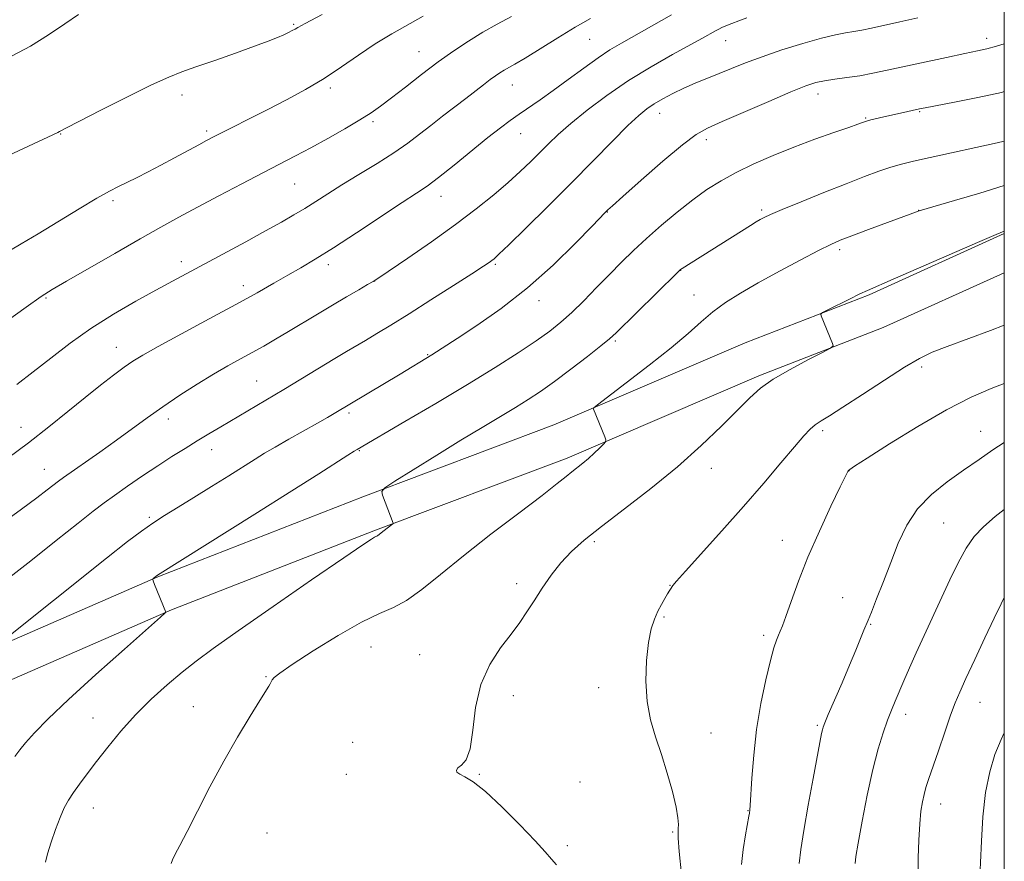
# Model space of a CAD drawing. Extents: x 2149800 to 2152700, y 314800 to 317700.
# Drawn here: x 2152257 to 2152500, y 316076 to 316284 of the extents above; entities that cross this region are included whole.
import ezdxf

# ---------------------------------------------------------------- set-up
doc = ezdxf.new("R2010")
doc.units = 0
doc.header["$MEASUREMENT"] = 0
for name, color, linetype, lineweight in [('DTM HARD BREAKLINE', 7, 'Continuous', 0), ('DTM SPOT ELEVATION', 2, 'Continuous', 13), ('GRID LINE', 7, 'Continuous', 0), ('INDEX CONTOUR', 41, 'Continuous', 13), ('INTERMEDIATE CONTOUR', 44, 'Continuous', 0)]:
    doc.layers.add(name, color=color, linetype=linetype, lineweight=lineweight)

msp = doc.modelspace()

# ---------------------------------------------------------------- linework, layer by layer
at = {"layer": 'DTM HARD BREAKLINE'}
for points in [[(2152500, 316231.066, 1246.098), (2152466.74, 316215.98, 1246.17), (2152436.18, 316204.13, 1245.74), (2152389, 316183.9, 1243.55), (2152341.95, 316166.15, 1241.84), (2152291.49, 316146.47, 1240.07), (2152245.03, 316126.28, 1237.69), (2152202.88, 316111.51, 1234.76), (2152164.79, 316096.27, 1233.48), (2152153.76, 316093.95, 1232.5), (2152139.49, 316088.18, 1230), (2152118.75, 316086.11, 1227.37)], [(2152500, 316221.401, 1246.105), (2152470.15, 316207.86, 1246.17), (2152439.51, 316195.98, 1245.74), (2152392.29, 316175.74, 1243.55), (2152345.1, 316157.93, 1241.84), (2152294.84, 316138.33, 1240.07), (2152248.24, 316118.08, 1237.69), (2152205.97, 316103.27, 1234.76), (2152167.35, 316087.82, 1233.48), (2152156.34, 316085.5, 1232.5), (2152141.62, 316079.55, 1230), (2152119.63, 316077.35, 1227.37)]]:
    msp.add_polyline3d(points, dxfattribs=at)
at = {"layer": 'DTM SPOT ELEVATION'}
for p in [(2152324.9, 316282.6, 1223.83), (2152397.83, 316278.87, 1230.93), (2152495.68, 316279.12, 1237.55), (2152431.33, 316278.61, 1234.75), (2152355.83, 316275.86, 1227.18), (2152333.97, 316266.89, 1226.32), (2152378.81, 316267.63, 1230.78), (2152297.38, 316265.15, 1224.46), (2152454.14, 316265.44, 1238.58), (2152415.13, 316260.65, 1236.68), (2152465.84, 316259.49, 1239.88), (2152479.17, 316261.07, 1240.13), (2152344.46, 316258.6, 1228.3), (2152267.54, 316255.59, 1224.06), (2152303.5, 316256.29, 1225.7), (2152380.86, 316255.65, 1232.78), (2152426.55, 316254.16, 1238.45), (2152325.18, 316243.23, 1228.92), (2152361.19, 316240.24, 1232.67), (2152280.43, 316239.12, 1226.29), (2152402.18, 316236.35, 1238.05), (2152440.25, 316236.82, 1241.73), (2152478.89, 316236.73, 1243.98), (2152459.46, 316227.04, 1244.35), (2152297.27, 316224.14, 1229.49), (2152333.43, 316223.34, 1232.45), (2152374.63, 316223.49, 1236.2), (2152420.25, 316221.98, 1242.03), (2152312.51, 316218.23, 1231.46), (2152344.85, 316219.37, 1234.01), (2152423.52, 316215.89, 1243.14), (2152263.89, 316215.15, 1228.16), (2152385.36, 316214.49, 1238.55), (2152404.15, 316204.55, 1242.23), (2152281.21, 316203.03, 1231.24), (2152357.91, 316201.2, 1237.89), (2152479.68, 316198.13, 1248.43), (2152315.78, 316194.73, 1235.08), (2152338.53, 316186.83, 1238.3), (2152294.06, 316185.36, 1234.53), (2152257.77, 316183.3, 1231.28), (2152455.29, 316182.44, 1248.33), (2152494.21, 316182.33, 1251.3), (2152304.72, 316177.77, 1236.66), (2152341.07, 316177.55, 1240.1), (2152263.47, 316172.97, 1233.2), (2152427.83, 316173.23, 1246.63), (2152461.73, 316172.66, 1250.02), (2152289.4, 316161.16, 1237.74), (2152485.04, 316159.69, 1252.99), (2152398.99, 316155.14, 1246.27), (2152445.34, 316155.49, 1249.38), (2152379.86, 316144.79, 1245.65), (2152417.66, 316144.36, 1247.96), (2152460.16, 316141.35, 1251.08), (2152416.12, 316136.55, 1248.17), (2152467.11, 316134.72, 1252.11), (2152440.7, 316132.05, 1249.65), (2152343.99, 316129.19, 1244.89), (2152356, 316127.27, 1245.33), (2152318.09, 316121.89, 1243.89), (2152400.04, 316119.17, 1247.49), (2152379.02, 316117.22, 1246.48), (2152300.2, 316114.48, 1243.22), (2152493.99, 316115.5, 1256.82), (2152275.48, 316111.69, 1241.16), (2152475.67, 316112.61, 1254.53), (2152453.96, 316109.87, 1251.8), (2152427.75, 316108.01, 1248.77), (2152339.42, 316105.7, 1245.67), (2152337.9, 316097.83, 1245.61), (2152370.64, 316097.83, 1246.08), (2152395.45, 316095.91, 1246.73), (2152484.29, 316090.48, 1256.66), (2152275.59, 316089.48, 1242.75), (2152436.89, 316088.86, 1249.94), (2152318.36, 316083.33, 1245.12), (2152418.26, 316083.56, 1247.84), (2152392.37, 316080.26, 1246.29)]:
    msp.add_point(p, dxfattribs=at)
at = {"layer": 'GRID LINE', "flags": 128}
msp.add_lwpolyline([(2150000, 315000), (2152500, 315000), (2152500, 317500), (2150000, 317500), (2150000, 315000)], dxfattribs=at)
at = {"layer": 'INDEX CONTOUR', "flags": 128}
for points, elevation in [([(2152398.016, 316284.012), (2152394.288, 316281.896), (2152389.981, 316279.296), (2152381.919, 316274.287), (2152379.417, 316272.783), (2152376.762, 316271.277), (2152375.754, 316270.663), (2152374.653, 316269.92), (2152373.343, 316268.964), (2152371.721, 316267.722), (2152367.355, 316264.342), (2152361.613, 316259.964), (2152358.677, 316257.695), (2152355.908, 316255.518), (2152353.017, 316253.323), (2152349.616, 316250.947), (2152345.475, 316248.301), (2152341.014, 316245.57), (2152336.813, 316243.014), (2152333.309, 316240.823), (2152330.363, 316238.943), (2152327.693, 316237.258), (2152324.998, 316235.63), (2152321.903, 316233.85), (2152318.015, 316231.692), (2152313.135, 316229.034), (2152295.046, 316219.292), (2152290.969, 316217.079), (2152286.019, 316214.35), (2152280.512, 316211.163), (2152274.97, 316207.665), (2152269.819, 316204.011), (2152265.098, 316200.376), (2152260.745, 316196.942), (2152256.689, 316193.839)], 1230), ([(2152500, 316266.006), (2152499.338, 316265.834), (2152493.46, 316264.539), (2152487.762, 316263.412), (2152480.538, 316262.062), (2152479.078, 316261.773), (2152474.434, 316260.737), (2152470.296, 316259.784), (2152467.132, 316259.027), (2152466.302, 316258.813), (2152465.841, 316258.675), (2152465.035, 316258.369), (2152463.939, 316257.976), (2152461.711, 316257.206), (2152458.024, 316255.945), (2152453.292, 316254.281), (2152448.12, 316252.356), (2152443.033, 316250.299), (2152438.264, 316248.191), (2152433.966, 316246.105), (2152430.214, 316244.062), (2152426.747, 316241.89), (2152423.224, 316239.364), (2152419.412, 316236.352), (2152415.514, 316233.071), (2152411.842, 316229.83), (2152408.614, 316226.846), (2152405.655, 316223.977), (2152402.699, 316220.991), (2152399.56, 316217.749), (2152396.391, 316214.497), (2152393.428, 316211.571), (2152390.779, 316209.181), (2152388.034, 316207.015), (2152384.654, 316204.633), (2152380.189, 316201.672), (2152374.542, 316198.077), (2152367.708, 316193.874), (2152359.912, 316189.21), (2152352.31, 316184.734), (2152340.559, 316177.856), (2152339.806, 316177.392), (2152338.284, 316176.428), (2152331.156, 316171.878), (2152324.446, 316167.63), (2152315.362, 316161.913), (2152291.353, 316146.851), (2152290.304, 316146.02), (2152290.197, 316145.87), (2152290.291, 316145.491), (2152290.665, 316144.559), (2152293.454, 316137.775), (2152293.297, 316137.599), (2152292.131, 316136.555), (2152283.214, 316128.674), (2152276.151, 316122.365), (2152269.453, 316116.245), (2152264.455, 316111.453), (2152261.075, 316107.993), (2152258.88, 316105.582), (2152257.425, 316103.869), (2152256.224, 316102.222)], 1240), ([(2152500, 316194.138), (2152496.74, 316192.853), (2152491.859, 316190.721), (2152485.772, 316187.639), (2152478.677, 316183.537), (2152471.697, 316179.219), (2152466.184, 316175.697), (2152463.107, 316173.714), (2152461.904, 316172.922), (2152461.631, 316172.701), (2152461.441, 316172.406), (2152460.867, 316171.294), (2152459.545, 316168.6), (2152457.263, 316163.852), (2152454.43, 316157.752), (2152451.61, 316151.297), (2152449.268, 316145.37), (2152447.467, 316140.394), (2152446.176, 316136.678), (2152445.335, 316134.378), (2152444.79, 316133.046), (2152444.359, 316132.081), (2152443.878, 316130.899), (2152443.246, 316128.982), (2152442.381, 316125.825), (2152441.249, 316121.109), (2152440.035, 316115.248), (2152438.976, 316108.84), (2152438.252, 316102.491), (2152437.817, 316096.855), (2152437.423, 316090.143), (2152437.336, 316089.053), (2152437.229, 316088.273), (2152437.091, 316087.458), (2152436.243, 316082.875), (2152435.652, 316079.287), (2152435.218, 316075.614)], 1250)]:
    msp.add_lwpolyline(points, dxfattribs=dict(at, elevation=elevation))
at = {"layer": 'INTERMEDIATE CONTOUR', "flags": 128}
for points, elevation in [([(2152378.614, 316284.49), (2152375.095, 316282.617), (2152371.513, 316280.627), (2152367.964, 316278.474), (2152364.351, 316276.075), (2152360.525, 316273.337), (2152356.44, 316270.251), (2152352.446, 316267.152), (2152348.993, 316264.456), (2152346.34, 316262.436), (2152343.98, 316260.783), (2152341.213, 316259.042), (2152337.552, 316256.886), (2152333.35, 316254.501), (2152329.169, 316252.204), (2152325.388, 316250.199), (2152317.325, 316246.038), (2152312.127, 316243.322), (2152306.523, 316240.362), (2152301.215, 316237.532), (2152296.647, 316235.062), (2152292.231, 316232.624), (2152287.123, 316229.74), (2152280.839, 316226.147), (2152268.927, 316219.292), (2152265.436, 316217.258), (2152262.682, 316215.507), (2152258.989, 316212.931), (2152246.698, 316204.124)], 1228), ([(2152331.977, 316285.047), (2152327.775, 316282.836), (2152325.96, 316281.845), (2152325.25, 316281.429), (2152324.567, 316281.052), (2152323.655, 316280.594), (2152322.469, 316280.042), (2152320.901, 316279.36), (2152318.62, 316278.447), (2152315.236, 316277.18), (2152310.592, 316275.515), (2152305.458, 316273.712), (2152300.836, 316272.105), (2152297.352, 316270.879), (2152294.131, 316269.595), (2152289.924, 316267.664), (2152283.969, 316264.741), (2152277.443, 316261.457), (2152272.015, 316258.688), (2152268.914, 316257.086), (2152267.229, 316256.188), (2152266.782, 316255.97), (2152251.062, 316248.649)], 1224), ([(2152356.863, 316284.576), (2152349.138, 316280.248), (2152345.016, 316277.76), (2152340.9, 316274.997), (2152336.731, 316272.09), (2152332.399, 316269.215), (2152327.842, 316266.51), (2152323.173, 316263.984), (2152318.55, 316261.61), (2152305.133, 316254.848), (2152303.477, 316253.979), (2152301.553, 316252.936), (2152295.589, 316249.684), (2152292.199, 316247.871), (2152289.039, 316246.228), (2152286.228, 316244.81), (2152281.788, 316242.642), (2152279.555, 316241.483), (2152276.462, 316239.727), (2152272.087, 316237.111), (2152262, 316230.991), (2152257.777, 316228.478), (2152252.034, 316225.109)], 1226), ([(2152436.573, 316284.184), (2152434.62, 316283.471), (2152432.847, 316282.787), (2152431.421, 316282.21), (2152430.432, 316281.787), (2152429.662, 316281.415), (2152428.816, 316280.958), (2152425.627, 316279.184), (2152418.226, 316275.133), (2152412.99, 316272.154), (2152407.433, 316268.741), (2152402.073, 316265.084), (2152397.235, 316261.466), (2152393.197, 316258.197), (2152390.123, 316255.489), (2152387.716, 316253.181), (2152385.567, 316251.02), (2152383.31, 316248.78), (2152380.757, 316246.346), (2152377.767, 316243.637), (2152374.197, 316240.576), (2152369.91, 316237.12), (2152364.77, 316233.237), (2152358.851, 316229.011), (2152353.052, 316225.006), (2152345.888, 316220.152), (2152344.487, 316219.251), (2152343.143, 316218.462), (2152340.95, 316217.2), (2152337.966, 316215.469), (2152334.488, 316213.423), (2152330.798, 316211.214), (2152323.616, 316206.887), (2152320.458, 316205.021), (2152317.542, 316203.338), (2152314.717, 316201.751), (2152311.83, 316200.159), (2152308.707, 316198.417), (2152305.171, 316196.368), (2152301.13, 316193.912), (2152296.841, 316191.186), (2152292.648, 316188.386), (2152288.789, 316185.654), (2152281.252, 316180.131), (2152277.154, 316177.211), (2152268.19, 316170.949), (2152266.987, 316170.064), (2152264.205, 316167.874), (2152261.648, 316165.915), (2152257.867, 316163.116), (2152252.706, 316159.398)], 1234), ([(2152478.732, 316284.208), (2152474.3, 316283.199), (2152467.254, 316281.658), (2152464.91, 316281.166), (2152462.913, 316280.801), (2152460.88, 316280.48), (2152458.378, 316280.019), (2152454.957, 316279.203), (2152450.378, 316277.899), (2152445.229, 316276.282), (2152440.303, 316274.608), (2152436.209, 316273.083), (2152432.801, 316271.711), (2152429.745, 316270.448), (2152423.854, 316268.066), (2152421.025, 316266.844), (2152418.332, 316265.554), (2152415.864, 316264.247), (2152413.721, 316262.996), (2152411.893, 316261.773), (2152409.928, 316260.157), (2152407.265, 316257.629), (2152403.483, 316253.819), (2152398.726, 316248.958), (2152393.283, 316243.43), (2152387.52, 316237.677), (2152382.147, 316232.383), (2152377.955, 316228.297), (2152375.491, 316225.925), (2152374.312, 316224.839), (2152373.73, 316224.373), (2152373.061, 316223.905), (2152371.649, 316222.973), (2152368.843, 316221.158), (2152364.28, 316218.225), (2152358.752, 316214.693), (2152353.337, 316211.265), (2152348.894, 316208.502), (2152345.404, 316206.379), (2152342.623, 316204.723), (2152337.912, 316201.954), (2152335.05, 316200.247), (2152322.497, 316192.655), (2152318.062, 316190.005), (2152306.937, 316183.413), (2152304.011, 316181.662), (2152301.156, 316179.937), (2152298.157, 316178.102), (2152294.933, 316176.083), (2152291.43, 316173.821), (2152287.673, 316171.31), (2152283.988, 316168.784), (2152280.777, 316166.532), (2152278.215, 316164.673), (2152275.556, 316162.642), (2152271.832, 316159.703), (2152266.428, 316155.406), (2152260.165, 316150.445), (2152254.229, 316145.804)], 1236), ([(2152417.968, 316284.9), (2152405.649, 316277.962), (2152402.831, 316276.292), (2152399.904, 316274.359), (2152396.396, 316271.831), (2152392.568, 316268.988), (2152388.862, 316266.26), (2152385.629, 316263.983), (2152380.463, 316260.482), (2152378.27, 316258.929), (2152375.872, 316257.114), (2152372.796, 316254.672), (2152364.454, 316247.904), (2152360.63, 316244.86), (2152357.815, 316242.752), (2152355.206, 316240.978), (2152351.671, 316238.671), (2152340.41, 316231.26), (2152334.698, 316227.55), (2152330.231, 316224.743), (2152326.704, 316222.627), (2152323.51, 316220.778), (2152320.072, 316218.805), (2152315.931, 316216.465), (2152310.661, 316213.55), (2152304.12, 316209.998), (2152297.321, 316206.328), (2152291.564, 316203.203), (2152287.765, 316201.081), (2152285.305, 316199.575), (2152283.183, 316198.092), (2152280.573, 316196.143), (2152277.351, 316193.651), (2152273.568, 316190.645), (2152269.287, 316187.179), (2152264.602, 316183.409), (2152259.619, 316179.519), (2152254.497, 316175.701)], 1232), ([(2152271.911, 316284.985), (2152268.53, 316282.695), (2152264.493, 316279.986), (2152260.077, 316277.256), (2152255.607, 316274.855)], 1222), ([(2152500, 316277.816), (2152498.072, 316277.233), (2152495.666, 316276.581), (2152493.36, 316276.054), (2152490.257, 316275.401), (2152485.76, 316274.442), (2152471.132, 316271.264), (2152467.59, 316270.525), (2152464.383, 316269.939), (2152461.238, 316269.468), (2152458.274, 316269.065), (2152455.71, 316268.683), (2152453.572, 316268.227), (2152451.125, 316267.418), (2152447.443, 316265.933), (2152441.997, 316263.611), (2152430.476, 316258.63), (2152426.853, 316257.029), (2152424.067, 316255.455), (2152420.729, 316252.935), (2152415.909, 316248.877), (2152410.546, 316244.204), (2152406.039, 316240.215), (2152403.432, 316237.886), (2152402.335, 316236.887), (2152401.692, 316236.248), (2152398.428, 316232.857), (2152394.338, 316228.64), (2152388.845, 316223.256), (2152382.553, 316217.633), (2152376.074, 316212.576), (2152370.07, 316208.372), (2152365.217, 316205.187), (2152358.936, 316201.149), (2152351.148, 316196.419), (2152334.888, 316186.675), (2152333.222, 316185.711), (2152330.779, 316184.324), (2152323.751, 316180.375), (2152320.369, 316178.446), (2152317.748, 316176.897), (2152315.407, 316175.45), (2152308.929, 316171.372), (2152304.645, 316168.694), (2152300.345, 316166.028), (2152296.49, 316163.658), (2152293.123, 316161.568), (2152290.184, 316159.668), (2152287.444, 316157.749), (2152284.01, 316155.139), (2152278.817, 316151.042), (2152252.663, 316130.165)], 1238), ([(2152500, 316253.815), (2152498.277, 316253.425), (2152481.734, 316249.808), (2152477.665, 316248.892), (2152474.672, 316248.147), (2152472.033, 316247.372), (2152469.1, 316246.382), (2152465.518, 316245.064), (2152461.012, 316243.322), (2152455.532, 316241.151), (2152449.93, 316238.896), (2152445.285, 316236.995), (2152442.379, 316235.761), (2152440.808, 316235.03), (2152439.863, 316234.517), (2152438.893, 316233.94), (2152437.433, 316233.038), (2152420.596, 316222.425), (2152420.229, 316222.151), (2152419.404, 316221.377), (2152404.341, 316206.581), (2152402.73, 316205.112), (2152400.636, 316203.395), (2152397.295, 316200.759), (2152393.201, 316197.594), (2152389.158, 316194.557), (2152385.756, 316192.131), (2152382.717, 316190.122), (2152379.547, 316188.163), (2152371.372, 316183.281), (2152366.117, 316180.106), (2152360.159, 316176.438), (2152354.383, 316172.842), (2152349.871, 316170.017), (2152347.413, 316168.417), (2152346.624, 316167.525), (2152346.828, 316166.568), (2152349.464, 316159.724), (2152349.481, 316159.62), (2152349.368, 316159.493), (2152346.892, 316157.606), (2152345.952, 316156.855), (2152345.668, 316156.65), (2152345.424, 316156.52), (2152345.158, 316156.402), (2152344.794, 316156.222), (2152344.073, 316155.781), (2152341.968, 316154.37), (2152337.266, 316151.152), (2152329.333, 316145.694), (2152319.89, 316139.169), (2152311.244, 316133.155), (2152305.12, 316128.821), (2152300.915, 316125.709), (2152297.44, 316122.953), (2152293.749, 316119.849), (2152289.848, 316116.331), (2152285.984, 316112.497), (2152282.374, 316108.475), (2152279.127, 316104.521), (2152276.322, 316100.922), (2152274.014, 316097.899), (2152272.151, 316095.4), (2152270.662, 316093.304), (2152269.457, 316091.453), (2152268.404, 316089.532), (2152267.356, 316087.192), (2152266.224, 316084.231), (2152265.139, 316081.061), (2152264.291, 316078.241), (2152263.82, 316076.198)], 1242), ([(2152500, 316242.925), (2152493.931, 316240.991), (2152487.77, 316239.157), (2152478.991, 316236.615), (2152478.33, 316236.38), (2152466.547, 316232.017), (2152462.429, 316230.479), (2152459.571, 316229.381), (2152457.223, 316228.357), (2152454.248, 316226.879), (2152449.847, 316224.591), (2152444.594, 316221.788), (2152439.398, 316218.934), (2152434.981, 316216.385), (2152431.313, 316214.061), (2152428.18, 316211.776), (2152425.291, 316209.326), (2152422.087, 316206.458), (2152417.935, 316202.902), (2152412.531, 316198.586), (2152406.876, 316194.235), (2152399.766, 316188.851), (2152398.862, 316188.076), (2152398.809, 316187.778), (2152401.557, 316180.979), (2152401.836, 316180.191), (2152401.754, 316179.715), (2152401.241, 316179.145), (2152400.269, 316178.176), (2152398.979, 316176.927), (2152397.554, 316175.621), (2152396.144, 316174.431), (2152393.45, 316172.301), (2152392.027, 316171.153), (2152389.846, 316169.421), (2152386.118, 316166.541), (2152380.387, 316162.182), (2152373.537, 316156.945), (2152366.783, 316151.664), (2152361.106, 316147.052), (2152356.508, 316143.341), (2152352.751, 316140.646), (2152349.506, 316138.913), (2152346.076, 316137.431), (2152341.673, 316135.325), (2152335.875, 316132.029), (2152329.712, 316128.217), (2152324.58, 316124.873), (2152321.517, 316122.746), (2152320.126, 316121.635), (2152319.655, 316121.1), (2152319.457, 316120.764), (2152319.158, 316120.123), (2152318.827, 316119.555), (2152316.578, 316115.968), (2152314.174, 316112.102), (2152311.095, 316106.993), (2152307.693, 316101.047), (2152304.299, 316094.725), (2152301.197, 316088.702), (2152298.653, 316083.705), (2152296.86, 316080.261), (2152295.721, 316078.105), (2152295.061, 316076.768), (2152294.732, 316075.831)], 1244), ([(2152500, 316231.666), (2152498.012, 316230.824), (2152493.978, 316229.089), (2152472.636, 316219.784), (2152466.302, 316217.033), (2152464.43, 316216.156), (2152461.847, 316214.889), (2152456.558, 316212.248), (2152455.229, 316211.558), (2152454.794, 316211.171), (2152454.878, 316210.758), (2152457.693, 316203.982), (2152457.83, 316203.353), (2152457.187, 316202.772), (2152455.213, 316201.74), (2152451.627, 316199.914), (2152447.227, 316197.576), (2152443.085, 316195.163), (2152439.954, 316192.956), (2152437.316, 316190.607), (2152430.357, 316183.622), (2152425.343, 316178.828), (2152419.444, 316173.582), (2152412.908, 316168.238), (2152406.414, 316163.193), (2152400.753, 316158.853), (2152396.494, 316155.469), (2152393.34, 316152.673), (2152390.777, 316149.939), (2152388.391, 316146.88), (2152386.16, 316143.659), (2152384.16, 316140.577), (2152382.401, 316137.831), (2152380.629, 316135.193), (2152378.522, 316132.331), (2152375.909, 316128.947), (2152373.222, 316124.871), (2152371.038, 316119.966), (2152369.757, 316114.287), (2152369.042, 316108.662), (2152368.379, 316104.11), (2152367.391, 316101.366), (2152366.282, 316100.02), (2152365.39, 316099.377), (2152365, 316098.856), (2152365.159, 316098.336), (2152365.856, 316097.813), (2152367.119, 316097.181), (2152369.145, 316095.968), (2152372.169, 316093.602), (2152376.234, 316089.791), (2152380.615, 316085.352), (2152384.392, 316081.379), (2152386.894, 316078.679), (2152388.45, 316076.917), (2152389.638, 316075.463)], 1246), ([(2152500, 316208.434), (2152496.586, 316207.155), (2152485.899, 316203.232), (2152482.219, 316201.784), (2152479.087, 316200.275), (2152475.411, 316198.114), (2152470.469, 316194.946), (2152465.03, 316191.375), (2152460.231, 316188.24), (2152456.931, 316186.164), (2152454.853, 316184.889), (2152453.44, 316183.939), (2152452.158, 316182.849), (2152450.574, 316181.185), (2152448.278, 316178.528), (2152444.964, 316174.581), (2152440.727, 316169.563), (2152435.77, 316163.816), (2152430.393, 316157.767), (2152421.42, 316147.859), (2152419.241, 316145.411), (2152418.364, 316144.359), (2152417.043, 316142.295), (2152416.346, 316141.14), (2152415.516, 316139.678), (2152414.636, 316137.988), (2152413.782, 316136.073), (2152413.003, 316133.633), (2152412.345, 316130.293), (2152411.867, 316125.85), (2152411.701, 316120.786), (2152411.997, 316115.757), (2152412.844, 316111.242), (2152414.093, 316107.024), (2152415.534, 316102.71), (2152416.968, 316098.074), (2152418.222, 316093.551), (2152419.135, 316089.745), (2152419.597, 316087.102), (2152419.724, 316085.44), (2152419.681, 316084.422), (2152419.629, 316083.596), (2152419.679, 316082.055), (2152419.931, 316078.78), (2152420.44, 316073.202)], 1248), ([(2152500, 316179.571), (2152497.204, 316177.738), (2152493.784, 316175.377), (2152489.986, 316172.724), (2152485.955, 316169.875), (2152482.031, 316166.744), (2152478.606, 316163.198), (2152475.953, 316159.156), (2152473.87, 316154.718), (2152472.036, 316150.03), (2152470.219, 316145.306), (2152468.553, 316141.03), (2152467.257, 316137.749), (2152466.466, 316135.791), (2152465.421, 316133.289), (2152463.418, 316128.401), (2152461.876, 316124.713), (2152460.018, 316120.364), (2152456.642, 316112.543), (2152455.759, 316110.458), (2152455.352, 316109.396), (2152455.171, 316108.734), (2152454.983, 316107.826), (2152452.902, 316096.813), (2152451.683, 316090.204), (2152450.595, 316084), (2152449.862, 316079.281), (2152449.439, 316075.821)], 1252), ([(2152500, 316163.025), (2152497.771, 316161.291), (2152494.859, 316158.791), (2152492.587, 316156.387), (2152490.603, 316153.567), (2152488.614, 316149.953), (2152486.566, 316145.705), (2152478.32, 316127.778), (2152476.666, 316124.077), (2152475.265, 316120.872), (2152473.093, 316115.833), (2152472.176, 316113.618), (2152471.218, 316111.143), (2152470.126, 316108.06), (2152468.904, 316104.09), (2152467.581, 316098.969), (2152466.211, 316092.683), (2152464.953, 316086.236), (2152463.991, 316080.879), (2152463.454, 316077.54), (2152463.249, 316075.831)], 1254), ([(2152500, 316141.377), (2152499.227, 316139.837), (2152497.508, 316136.266), (2152495.206, 316131.405), (2152492.715, 316126.091), (2152490.537, 316121.402), (2152489.023, 316118.064), (2152487.908, 316115.391), (2152486.775, 316112.341), (2152485.326, 316108.206), (2152483.748, 316103.605), (2152481.354, 316096.556), (2152480.698, 316094.519), (2152480.23, 316092.836), (2152479.826, 316091.007), (2152479.468, 316088.69), (2152479.162, 316085.578), (2152478.921, 316081.549), (2152478.789, 316077.196), (2152478.815, 316073.297)], 1256), ([(2152500, 316108.061), (2152499.206, 316106.422), (2152497.684, 316102.662), (2152496.395, 316098.383), (2152495.403, 316093.307), (2152494.745, 316087.365), (2152494.352, 316081.313), (2152494.127, 316076.11), (2152494.002, 316072.441), (2152494.012, 316069.881), (2152494.225, 316067.729), (2152494.667, 316065.459), (2152495.227, 316063.254), (2152495.761, 316061.478), (2152496.262, 316060.298), (2152497.28, 316059.106), (2152500, 316056.676)], 1258)]:
    msp.add_lwpolyline(points, dxfattribs=dict(at, elevation=elevation))

doc.saveas('drawing.dxf')
